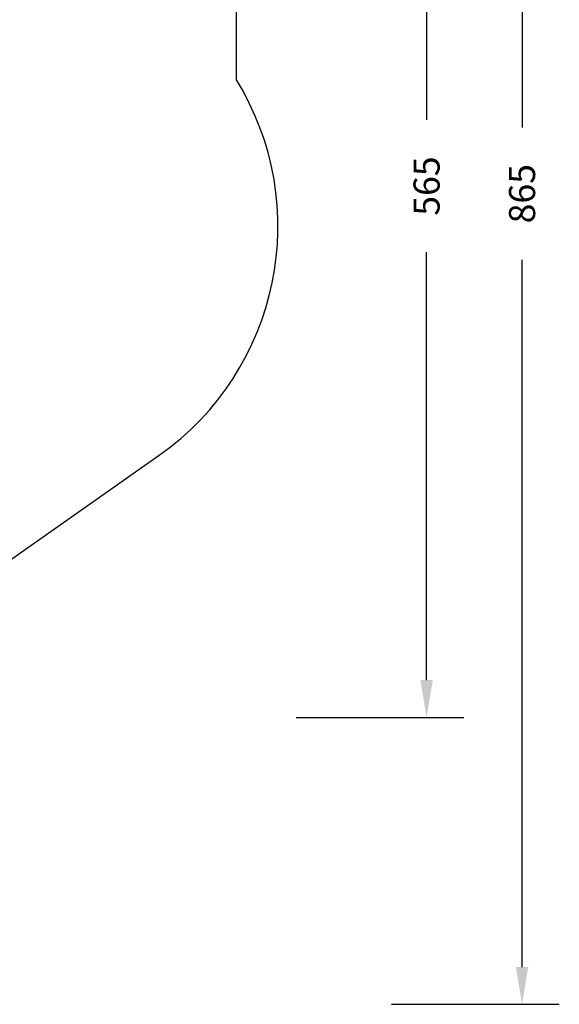
# Model space of a CAD drawing. Units: inches. Extents: x 3684 to 5794, y -3996 to -2979.
# Drawn here: x 5504 to 5794, y -3996 to -3468 of the extents above; entities that cross this region are included whole.
import ezdxf

# ---------------------------------------------------------------- set-up
doc = ezdxf.new("R2010")
doc.units = ezdxf.units.IN
doc.header["$MEASUREMENT"] = 0
doc.layers.add('VP-DIM', color=7, linetype='Continuous')
doc.layers.add('VP-HIC', color=6, linetype='Continuous')
doc.layers.add('VP-EQ', color=7, linetype='Continuous', true_color=0x8a3492, plot=False)
doc.styles.get("Standard").update_dxf_attribs({"font": 'arial.ttf'})
doc.dimstyles.get("Standard").update_dxf_attribs({"dimtxt": 14, "dimasz": 20, "dimexe": 20, "dimexo": 50, "dimgap": 20, "dimtad": 0, "dimdec": 0, "dimzin": 0, "dimdsep": 46, "dimtxsty": 'Standard', "dimcen": -0.09, "dimadec": 0, "dimazin": 0, "dimtfac": 1, "dimtdec": 4, "dimtofl": 0, "dimtmove": 0, "dimatfit": 3, "dimfxl": 70, "dimfxlon": 1, "dimtolj": 1, "dimtzin": 0, "dimarcsym": 0})

# ---------------------------------------------------------------- blocks, each defined once
blk = doc.blocks.new('*D215')
at = {"layer": 'Defpoints', "color": 0}
for p in [(5642.77, -2998.56), (5642.77, -3578.87), (4021.95, -3784.06)]:
    blk.add_point(p, dxfattribs=at)
at = {"layer": 'VP-DIM', "color": 0, "lineweight": -2}
for p, q in [((4021.95, -3068.56), (4021.95, -2978.56)), ((5642.77, -3068.56), (5642.77, -2978.56)), ((4041.95, -2998.56), (4792.16, -2998.56)), ((5622.77, -2998.56), (4872.55, -2998.56))]:
    blk.add_line(p, q, dxfattribs=at)
at = {"layer": 'VP-DIM', "color": 0}
for points in [[(4041.95, -2995.22), (4041.95, -3001.89), (4021.95, -2998.56)], [(5622.77, -3001.89), (5622.77, -2995.22), (5642.77, -2998.56)]]:
    blk.add_solid(points, dxfattribs=at)
at = {"layer": 'VP-DIM', "color": 0, "insert": (4832.36, -2998.56), "char_height": 14, "attachment_point": 5}
blk.add_mtext('\\A1;1620', dxfattribs=at)
blk = doc.blocks.new('*D216')
at = {"layer": 'Defpoints', "color": 0}
for p in [(5070.88, -3285.4), (4799.85, -3842.19), (5722.53, -3842.19)]:
    blk.add_point(p, dxfattribs=at)
at = {"layer": 'VP-DIM', "color": 0, "lineweight": -2}
for p, q in [((5652.53, -3285.4), (5742.53, -3285.4)), ((5722.53, -3305.4), (5722.53, -3521.76)), ((5722.53, -3822.19), (5722.53, -3592.75)), ((5652.53, -3842.19), (5742.53, -3842.19))]:
    blk.add_line(p, q, dxfattribs=at)
at = {"layer": 'VP-DIM', "color": 0}
for points in [[(5725.86, -3305.4), (5719.19, -3305.4), (5722.53, -3285.4)], [(5719.19, -3822.19), (5725.86, -3822.19), (5722.53, -3842.19)]]:
    blk.add_solid(points, dxfattribs=at)
at = {"layer": 'VP-DIM', "color": 0, "insert": (5722.53, -3557.25), "char_height": 14, "attachment_point": 5, "rotation": 90}
blk.add_mtext('\\A1;565', dxfattribs=at)
blk = doc.blocks.new('*D217')
at = {"layer": 'Defpoints', "color": 0}
for p in [(4545.1, -3129.95), (4749.87, -3996), (5773.76, -3996)]:
    blk.add_point(p, dxfattribs=at)
at = {"layer": 'VP-DIM', "color": 0, "lineweight": -2}
for p, q in [((5703.76, -3129.95), (5793.76, -3129.95)), ((5773.76, -3149.95), (5773.76, -3525.83)), ((5773.76, -3976), (5773.76, -3596.84)), ((5703.76, -3996), (5793.76, -3996))]:
    blk.add_line(p, q, dxfattribs=at)
at = {"layer": 'VP-DIM', "color": 0}
for points in [[(5777.1, -3149.95), (5770.43, -3149.95), (5773.76, -3129.95)], [(5770.43, -3976), (5777.1, -3976), (5773.76, -3996)]]:
    blk.add_solid(points, dxfattribs=at)
at = {"layer": 'VP-DIM', "color": 0, "insert": (5773.76, -3561.34), "char_height": 14, "attachment_point": 5, "rotation": 90}
blk.add_mtext('\\A1;865', dxfattribs=at)
blk = doc.blocks.new('RB1220_2D')
at = {"layer": 'VP-EQ', "color": 0}
blk.add_lwpolyline([(4578.58, -3946.02, 0.213386), (4690.37, -3996), (4809.37, -3996, 0.196929), (4914.62, -3952.87), (4960.42, -3952.87, 0.113194), (5025.79, -3937.89, 0.054592), (5057.52, -3930.18), (5237.97, -3864.83, 0.241508), (5373.58, -3845.93), (5579, -3701.61, 0.396637), (5620.49, -3500.21), (5620.49, -3366.08, 0.40178), (5476.88, -3216.21), (5313.61, -3167.08, 0.178553), (5216.26, -3131), (4545.1, -3129.95, 0.327799)], format="xyb", dxfattribs=at)

msp = doc.modelspace()

# ---------------------------------------------------------------- linework, layer by layer
at = {"layer": 'VP-HIC'}
msp.add_lwpolyline([(4578.58, -3946.02, 0.213386), (4690.37, -3996), (4809.37, -3996, 0.196929), (4914.62, -3952.87), (4960.42, -3952.87, 0.113194), (5025.79, -3937.89, 0.054592), (5057.52, -3930.18), (5237.97, -3864.83, 0.241508), (5373.58, -3845.93), (5579, -3701.61, 0.396637), (5620.49, -3500.21), (5620.49, -3366.08, 0.40178), (5476.88, -3216.21), (5313.61, -3167.08, 0.178553), (5216.26, -3131), (4545.1, -3129.95, 0.327799)], format="xyb", dxfattribs=at)

# ---------------------------------------------------------------- block references
at = {"layer": 'VP-EQ', "color": 0}
msp.add_blockref('RB1220_2D', (0, 0), dxfattribs=at)

# ---------------------------------------------------------------- dimensions: what is measured, and where the dimension line sits
at = {"layer": 'VP-DIM', "color": 0}
dim = msp.add_linear_dim(base=(5642.77, -2998.56), p1=(4021.95, -3784.06), p2=(5642.77, -3578.87), text='1620', dimstyle='Standard', dxfattribs=at)
dim.commit()
dim.dimension.update_dxf_attribs({"geometry": '*D215', "text_midpoint": (4832.36, -2998.56), "dimtype": 160})
for base, p1, p2, text, picture, middle in [((5773.76, -3996), (4545.1, -3129.95), (4749.87, -3996), '865', '*D217', (5773.76, -3561.34)), ((5722.53, -3842.19), (5070.88, -3285.4), (4799.85, -3842.19), '565', '*D216', (5722.53, -3557.25))]:
    dim = msp.add_linear_dim(base=base, p1=p1, p2=p2, angle=90, text=text, dimstyle='Standard', dxfattribs=at)
    dim.commit()
    dim.dimension.update_dxf_attribs({"geometry": picture, "text_midpoint": middle, "dimtype": 160})

doc.saveas('drawing.dxf')
